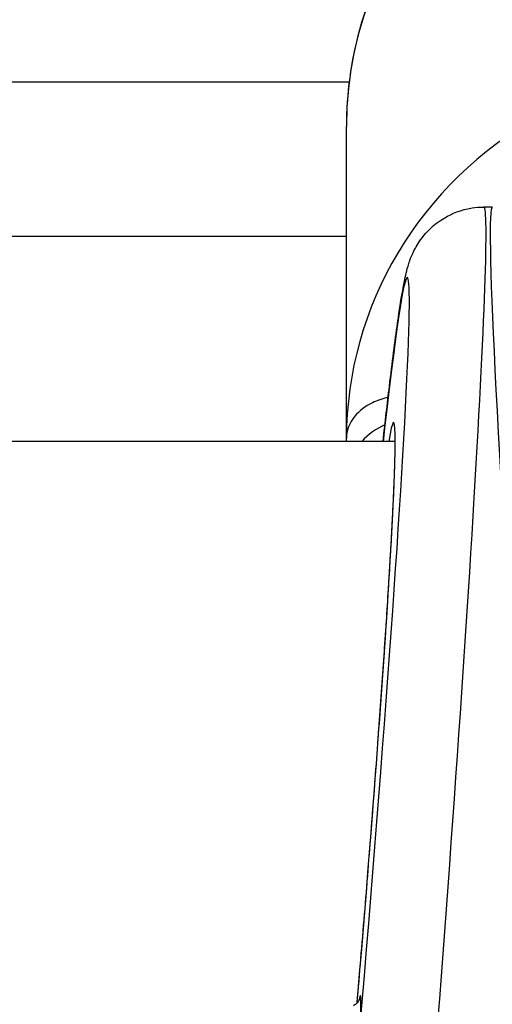
# Model space of a CAD drawing. Units: millimetres. Extents: x -2675 to 3227, y -2349 to 2180.
# Drawn here: x -672 to -654, y 331 to 369 of the extents above; entities that cross this region are included whole.
import ezdxf

# ---------------------------------------------------------------- set-up
doc = ezdxf.new("R2010")
doc.units = ezdxf.units.MM
doc.header["$LTSCALE"] = 30
doc.layers.add('SW_Toestellen', color=2, linetype='Continuous')

msp = doc.modelspace()

# ---------------------------------------------------------------- linework, layer by layer
at = {"layer": 'SW_Toestellen'}
for p, q in [((-659.475, 366.976), (-1029.684, 366.976)), ((-659.58, 353.09), (-659.58, 365.255)), ((-653.896, 362.112), (-654.222, 362.112)), ((-1029.58, 360.976), (-659.58, 360.976)), ((-659.58, 352.976), (-659.58, 359.173)), ((-657.679, 352.976), (-1031.48, 352.976))]:
    msp.add_line(p, q, dxfattribs=at)
for centre, major_axis, ratio, start_param, end_param in [((-644.58, 365.255), (-15, 0), 0.965926, 3.141593, 6.283185), ((-644.58, 353.09), (15, 0), 0.965926, 0, 3.141593), ((-656.568, 331.346), (2.347, 30.766), 0.020318, 4.45214, 6.284736), ((-651.549, 331.346), (-2.347, 30.766), 0.020318, 6.281635, 7.589957), ((-659.557, 331.598), (2.348, 27.766), 0.022483, 4.66054, 6.977191), ((-659.576, 332.018), (1.835, 21.7), 0.022483, 4.672058, 6.547363), ((-657.08, 351.408), (-2.5, 0), 0.965926, 5.124354, 5.576654), ((-659.584, 324.894), (0.55, 6.5), 0.022483, 5.6449, 6.509198)]:
    msp.add_ellipse(centre, major_axis=major_axis, ratio=ratio, start_param=start_param, end_param=end_param, dxfattribs=at)
for points, knots in [([(-629.58, 365.255), (-629.58, 366.803), (-629.835, 368.35), (-630.83, 371.29), (-631.57, 372.681), (-633.462, 375.173), (-634.616, 376.272), (-637.224, 378.066), (-638.679, 378.759), (-641.745, 379.668), (-643.356, 379.881), (-646.568, 379.802), (-648.169, 379.509), (-651.194, 378.444), (-652.618, 377.674), (-655.14, 375.734), (-656.239, 374.568), (-657.998, 371.96), (-658.66, 370.521), (-659.409, 367.791), (-659.58, 366.523), (-659.58, 365.255)], [1.570796, 1.570796, 1.570796, 1.570796, 1.886719, 1.886719, 2.20351, 2.20351, 2.522467, 2.522467, 2.843894, 2.843894, 3.167136, 3.167136, 3.490963, 3.490963, 3.813986, 3.813986, 4.135026, 4.135026, 4.453553, 4.453553, 4.712389, 4.712389, 4.712389, 4.712389]), ([(-658.154, 352.976), (-658.067, 353.75), (-657.984, 354.466), (-657.791, 356.074), (-657.686, 356.892), (-657.495, 358.246), (-657.412, 358.77), (-657.277, 359.435), (-657.24, 359.621), (-657.102, 360.049), (-657.058, 360.203), (-656.815, 360.652), (-656.714, 360.833), (-656.332, 361.264), (-656.118, 361.48), (-655.481, 361.854), (-655.119, 362.009), (-654.535, 362.099), (-654.38, 362.112), (-654.222, 362.112)], [-0.9584085, -0.9584085, -0.9584085, -0.9584085, -0.8292023, -0.8292023, -0.640068, -0.640068, -0.4509337, -0.4509337, -0.3563665, -0.3563665, -0.3111843, -0.3111843, -0.2900341, -0.2900341, -0.2757945, -0.2757945, -0.2653531, -0.2653531, -0.2617994, -0.2617994, -0.2617994, -0.2617994]), ([(-657.957, 354.692), (-658.182, 354.643), (-658.386, 354.572), (-658.855, 354.346), (-659.083, 354.165), (-659.469, 353.699), (-659.579, 353.396), (-659.58, 353.093), (-659.58, 353.092), (-659.58, 353.09)], [1.4058743, 1.4058743, 1.4058743, 1.4058743, 1.4885906, 1.4885906, 1.622908, 1.622908, 1.8037755, 1.8037755, 1.8045567, 1.8045567, 1.8045567, 1.8045567]), ([(-659.163, 331.101), (-659.114, 331.672), (-659.066, 332.244), (-658.969, 333.394), (-658.921, 333.973), (-658.827, 335.125), (-658.781, 335.698), (-658.69, 336.834), (-658.645, 337.398), (-658.558, 338.512), (-658.516, 339.062), (-658.433, 340.147), (-658.393, 340.681), (-658.316, 341.729), (-658.279, 342.242), (-658.207, 343.247), (-658.172, 343.738), (-658.106, 344.692), (-658.075, 345.157), (-658.015, 346.055), (-657.987, 346.49), (-657.934, 347.328), (-657.909, 347.73), (-657.864, 348.501), (-657.842, 348.869), (-657.804, 349.568), (-657.787, 349.899), (-657.756, 350.522), (-657.742, 350.814), (-657.719, 351.356), (-657.71, 351.606), (-657.694, 352.064), (-657.689, 352.272), (-657.681, 352.641), (-657.679, 352.803), (-657.679, 353.061), (-657.681, 353.163), (-657.687, 353.375), (-657.695, 353.468), (-657.701, 353.506), (-657.702, 353.51), (-657.702, 353.51)], [-1.351258, -1.351258, -1.351258, -1.351258, -1.272243, -1.272243, -1.192032, -1.192032, -1.111853, -1.111853, -1.031712, -1.031712, -0.951618, -0.951618, -0.871574, -0.871574, -0.791587, -0.791587, -0.711662, -0.711662, -0.631802, -0.631802, -0.552016, -0.552016, -0.472312, -0.472312, -0.392703, -0.392703, -0.313217, -0.313217, -0.2339, -0.2339, -0.15485, -0.15485, -0.076271, -0.076271, 0.00134, 0.00134, 0.066455, 0.066455, 0.164127, 0.164127, 0.182799, 0.182799, 0.182799, 0.182799]), ([(-659.072, 331.258), (-659.072, 331.258), (-659.072, 331.257), (-659.074, 331.249), (-659.077, 331.238), (-659.098, 331.195), (-659.104, 331.183), (-659.125, 331.149), (-659.142, 331.122), (-659.201, 331.061), (-659.235, 331.03), (-659.294, 330.997), (-659.301, 330.993), (-659.307, 330.99)], [-0.377967, -0.377967, -0.377967, -0.377967, -0.360101, -0.360101, -0.3169859, -0.3169859, -0.3046922, -0.3046922, -0.2875756, -0.2875756, -0.2752375, -0.2752375, -0.2738708, -0.2738708, -0.2738708, -0.2738708])]:
    msp.add_open_spline(points, degree=3, knots=knots, dxfattribs=at)

doc.saveas('drawing.dxf')
